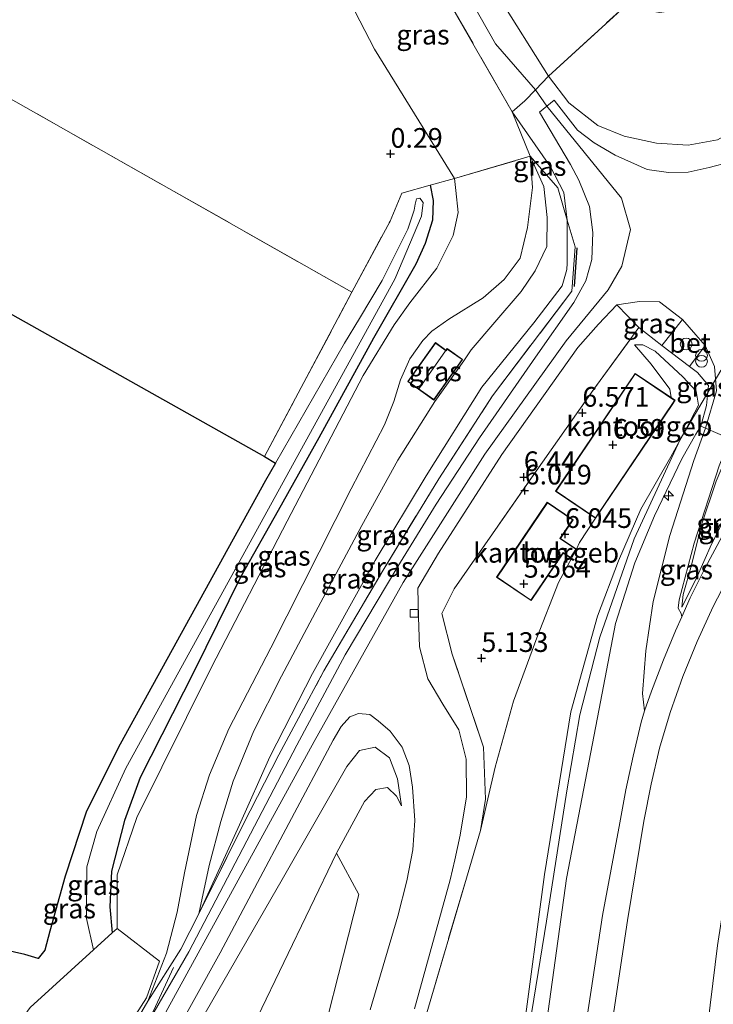
# Model space of a CAD drawing. Units: metres. Extents: x 51960 to 60004, y 381250 to 387503.
# Drawn here: x 53115 to 53203, y 385618 to 385743 of the extents above; entities that cross this region are included whole.
import ezdxf
from ezdxf.enums import TextEntityAlignment as Align

# ---------------------------------------------------------------- set-up
doc = ezdxf.new("R2010")
doc.units = ezdxf.units.M
doc.linetypes.add('IE-TERREINAFSCHEIDING', pattern=[10, 8, -2])
doc.layers.get('0').update_dxf_attribs({"lineweight": 25})
for name, color, linetype, lineweight in [('B-ME-AL-OVERIG-S-B1', 7, 'Continuous', 18), ('B-ME-BV-GELEIDECONSTRUCTIE-GELEIDERAIL-L-B1', 213, 'BV-GELEIDERAIL', 18), ('B-ME-GR-BOMENSTRUIKEN-GV-B6', 93, 'Continuous', 18), ('B-ME-GW-KRUINLIJN-L-B1', 93, 'Continuous', 18), ('B-ME-GW-TEENLIJN-L-B1', 93, 'Continuous', 18), ('B-ME-IE-GRASLAND-GV-B6', 93, 'Continuous', 18), ('B-ME-IE-GRONDWERKLIJN-GROND_INGERICHT-GV-B6', 253, 'Continuous', 18), ('B-ME-IE-GRONDWERKLIJN-GROND_NIETINGERICHT-GV-B6', 253, 'Continuous', 18), ('B-ME-IE-INRICHTINGSELEMENT-S-B1', 253, 'Continuous', 18), ('B-ME-IE-TERREINAFSCHEIDING-DOORGANG-L-B1', 8, 'IE-TERREINAFSCHEIDING-KUNSTMATIG-OPEN', 18), ('B-ME-IE-TERREINAFSCHEIDING-RASTERHEKWERK-L-B1', 8, 'IE-TERREINAFSCHEIDING', 18), ('B-ME-KG-KADASTRAAL-DAKRAND-L-B1', 13, 'Continuous', 18), ('B-ME-KG-KADASTRAAL-NOKLIJN-L-B1', 13, 'Continuous', 18), ('B-ME-OB-BEKLEDING-GV-B6', 253, 'Continuous', 18), ('B-ME-OG-BEBOUWING-GV-B6', 173, 'Continuous', 18), ('B-ME-OG-WATER-GV-B6', 153, 'Continuous', 18), ('B-ME-VH-VERH_SOORT-BETON-OVERIG-GV-B6', 8, 'IE-TERREINAFSCHEIDING-NATUURLIJK-HOUTWAL', 18), ('B-ME-VH-VERH_SOORT-BITUMEN-GV-B6', 8, 'IE-TERREINAFSCHEIDING-NATUURLIJK-HOUTWAL', 18), ('B-ME-VH-VERH_SOORT-HALF_VERHARDING-GV-B6', 8, 'IE-TERREINAFSCHEIDING-NATUURLIJK-HOUTWAL', 18), ('B-ME-VH-VERH_SOORT-KLINKERS-GV-B6', 8, 'IE-TERREINAFSCHEIDING-NATUURLIJK-HOUTWAL', 18), ('B-ME-VV-KOLK-S-B1', 8, 'Continuous', 18)]:
    doc.layers.add(name, color=color, linetype=linetype, lineweight=lineweight)
for name, color, linetype in [('B-ME-GW-HOOGTEPUNT-S-B1', 10, 'Continuous'), ('B-ME-GW-INSTEEKWATERGANG-L-B1', 10, 'Continuous'), ('B-ME-IE-RIET-GV-B6', 10, 'Continuous'), ('B-ME-IE-TERREINAFSCHEIDING-SCHRIKHEK-L-B1', 10, 'Continuous')]:
    doc.layers.add(name, color=color, linetype=linetype)
doc.styles.add('NLCS-ISO', font='NLCS-ISO.TTF')
doc.linetypes.add('BV-GELEIDERAIL', pattern='A,10,-3,[108,NLCS.SHX,S=1,R=0,X=0,Y=0],-3', length=16)
doc.linetypes.add('IE-TERREINAFSCHEIDING-KUNSTMATIG-OPEN', pattern='A,7,-1.5,[67,NLCS.SHX,S=0.75,R=0,X=0,Y=0],-1.5', length=10)
doc.linetypes.add('IE-TERREINAFSCHEIDING-NATUURLIJK-HOUTWAL', pattern='A,7,-1.5,[67,NLCS.SHX,S=0.75,R=45,X=0,Y=0],-1.5,7,-1.5,[70,NLCS.SHX,S=0.75,R=0,X=0,Y=0],-1.5', length=20)

# ---------------------------------------------------------------- blocks, each defined once
blk = doc.blocks.new('hecto')
for p, q in [((0, 0.625), (-0.625, 0)), ((0, -0.625), (0, 0.625)), ((-0.625, 0), (0.625, 0)), ((0.625, 0), (0, -0.625))]:
    blk.add_line(p, q)
blk = doc.blocks.new('hoogtepunt')
for p, q in [((-0.5, 0), (0.5, 0)), ((0, 0.5), (0, -0.5))]:
    blk.add_line(p, q)
blk = doc.blocks.new('dtb')
blk.add_circle((0, 0), 0.75)
blk = doc.blocks.new('prullenbak')
for centre in [(-0.375, 0), (0.375, 0)]:
    blk.add_circle(centre, 0.75)
blk = doc.blocks.new('kolk')
blk.add_lwpolyline([(-0.5, -0.5), (0.5, -0.5), (0.5, 0.5), (-0.5, 0.5)], close=True)

msp = doc.modelspace()

# ---------------------------------------------------------------- linework, layer by layer
at = {"layer": 'B-ME-BV-GELEIDECONSTRUCTIE-GELEIDERAIL-L-B1'}
msp.add_polyline3d([(53134.889, 385622.52, 5.68), (53132.343, 385617.04, 5.89), (53130.092, 385612.842, 5.93), (53128.361, 385609.901, 5.914), (53125.919, 385606.343, 5.918), (53121.807, 385601.099, 5.879)], dxfattribs=at)
at = {"layer": 'B-ME-GR-BOMENSTRUIKEN-GV-B6'}
msp.add_polyline3d([(53150.487, 385599.77, 2.7), (53148.109, 385604.63, 2.94), (53145.504, 385608.45, 3.2), (53143.584, 385610.02, 3.48), (53142.684, 385610.51, 3.29), (53145.541, 385616.24, 3.47), (53155.587, 385637.05, 4.26), (53158.425, 385631.78, 4.06), (53151.956, 385606.32, 2.98), (53150.487, 385599.77, 2.7)], dxfattribs=at)
at = {"layer": 'B-ME-GW-INSTEEKWATERGANG-L-B1'}
msp.add_polyline3d([(53167.502, 385721.89, 0.52), (53167.878, 385719.925, 0.529), (53167.774, 385717.447, 0.493), (53166.875, 385714.482, 0.433), (53165.688, 385711.833, 0.405), (53160.291, 385702.438, 0.342), (53153.344, 385689.793, 0.02), (53148.204, 385680.571, -0.023), (53143.416, 385672.108, 0.055), (53137.515, 385660.157, 0.155), (53130.653, 385646.655, 0.198), (53128.671, 385641.198, 0.198), (53127.026, 385634.753, 0.194), (53126.789, 385630.224, 0.194), (53127.096, 385626.911, 0.194)], dxfattribs=at)
at = {"layer": 'B-ME-GW-KRUINLIJN-L-B1'}
msp.add_line((53182.329, 385731.92, 6.39), (53180.867, 385733.99, 6.24), dxfattribs=at)
for points in [[(53125.8766, 385826.7744, 4.864), (53132.366, 385816.147, 4.864), (53150.013, 385787.238, 4.844), (53169.614, 385755.841, 4.848), (53176.145, 385745.914, 5.13), (53182.529, 385735.71, 6.03)], [(53180.867, 385733.996, 6.242), (53175.787, 385739.822, 5.556), (53170.826, 385748.591, 4.931), (53158.574, 385768.973, 4.927), (53145.587, 385790.438, 4.995), (53125.418, 385823.541, 5.051), (53124.1614, 385825.6016, 5.0461)], [(53291.125, 385768.98, 1.87), (53277.261, 385765.46, 2.56), (53268.246, 385762.85, 3.04), (53261.416, 385759.93, 3.51), (53251.233, 385754.43, 3.92), (53236.404, 385745.87, 4.69), (53220.58, 385736.77, 5.64), (53207.4, 385729.52, 6.15), (53203.988, 385727.62, 6.53), (53200.248, 385726.93, 6.61), (53196.254, 385727.19, 6.57), (53192.124, 385728.11, 6.48), (53188.787, 385729.44, 6.36), (53185.094, 385732.34, 6.27), (53182.529, 385735.71, 6.03)], [(53178.81, 385607.02, 8.016), (53182.252, 385628.411, 7.956), (53184.83, 385644.941, 7.932), (53186.504, 385654.59, 8.008), (53189.036, 385664.493, 8.143), (53193.407, 385676.966, 8.267), (53199.259, 385689.569, 8.279), (53204.419, 385698.317, 8.235), (53209.775, 385704.212, 8.215), (53216.682, 385710.373, 8.191), (53225.431, 385717.648, 8.171), (53236.507, 385724.817, 8.128), (53244.432, 385728.985, 8.088), (53254.709, 385732.872, 8.128), (53264.741, 385735.595, 8.124), (53281.534, 385738.703, 8.179), (53303.103, 385742.767, 8.079)], [(53108.188, 385570.999, 4.8), (53124.249, 385599.229, 5.349), (53152.745, 385651.227, 5.325), (53164.082, 385671.421, 5.5), (53174.427, 385687.691, 6.237), (53184.764, 385702.088, 6.906), (53190.103, 385708.595, 7.184), (53191.816, 385711.586, 7.204), (53192.926, 385716.251, 7.208), (53191.8, 385720.209, 7.093), (53182.329, 385731.92, 6.398), (53180.867, 385733.996, 6.242)], [(53138.088, 385629.32, 5.28), (53143.268, 385640.64, 5.09), (53147.107, 385649.27, 5.01), (53152.542, 385659.88, 5.04), (53160.525, 385674.23, 5.16), (53167.004, 385684.94, 5.64), (53174.046, 385696.2, 6.14), (53180.654, 385704.39, 6.56), (53184.269, 385709.1, 6.73), (53184.838, 385711.16, 6.81), (53184.881, 385711.97, 6.76), (53184.914, 385717.44, 6.7), (53184.45, 385720.94, 6.73), (53182.785, 385724.21, 6.71), (53177.917, 385731.18, 6.21)], [(53131.644, 385618.26, 5.08), (53133.988, 385624.334, 4.903), (53135.339, 385629.557, 4.887), (53136.276, 385634.535, 4.712), (53137.828, 385641.819, 3.908), (53139.474, 385646.999, 3.343), (53141.905, 385652.813, 3.18), (53147.256, 385663.103, 3.192), (53157.442, 385683.328, 3.088), (53161.702, 385691.418, 3.029), (53162.866, 385694.394, 2.909), (53163.713, 385697.171, 2.814), (53164.891, 385699.803, 2.722), (53166.559, 385702.15, 2.754), (53167.712, 385703.348, 2.889), (53169.882, 385704.866, 3.299), (53174.232, 385707.573, 4.119), (53176.889, 385709.877, 4.684), (53178.918, 385712.62, 5.063), (53179.872, 385716.503, 5.397), (53180.493, 385721.579, 5.847), (53180.19, 385725.54, 6.18)], [(53201.594, 385693.951, 7.919), (53201.26, 385695.707, 7.828), (53199.591, 385697.538, 7.681), (53196.089, 385700.784, 7.613), (53194.51, 385701.589, 7.207), (53193.46, 385701.584, 7.018)], [(53201.594, 385693.951, 7.919), (53199.684, 385690.291, 7.969), (53198.067, 385687.381, 7.99), (53194.249, 385680.708, 7.883), (53191.398, 385674.179, 7.903), (53188.743, 385667.154, 7.81), (53185.372, 385655.003, 7.638), (53181.999, 385634.319, 7.52), (53179.246, 385613.768, 7.687)], [(53201.876, 385691.251, 7.955), (53201.255, 385690.261, 7.976), (53199.453, 385687.099, 8.006), (53195.97, 385679.884, 7.931), (53193.505, 385673.903, 7.89), (53191.025, 385666.198, 7.721), (53188.746, 385654.266, 7.483), (53184.829, 385633.83, 7.533), (53181.929, 385613.007, 7.571)], [(53205.943, 385689.501, 7.845), (53205.588, 385688.468, 7.781), (53203.809, 385684.287, 7.526), (53201.956, 385678.745, 7.115), (53200.669, 385673.627, 6.651), (53199.627, 385669.875, 6.343), (53199.454, 385668.304, 6.176)], [(53213.524, 385685.238, 5.973), (53212.762, 385684.184, 5.974), (53210.16, 385680.523, 5.997), (53207.979, 385676.855, 5.963), (53205.696, 385672.675, 5.991), (53203.446, 385668.379, 5.992), (53201.422, 385663.943, 5.986), (53199.571, 385659.463, 5.972), (53197.975, 385654.903, 5.961), (53196.621, 385650.362, 5.948), (53195.563, 385645.818, 5.959), (53194.61, 385641.107, 5.955), (53192.571, 385628.482, 5.974), (53188.441, 385601.133, 5.98)], [(53115.622, 385577.39, 4.88), (53125.879, 385595.4, 5.23), (53138.289, 385615.63, 5.32), (53148.703, 385633.68, 5.21), (53156.899, 385648.06, 5.24), (53158.517, 385650.09, 5.21), (53160.514, 385650.5, 5.01), (53162.331, 385649.14, 4.82), (53163.33, 385646.49, 4.63), (53163.833, 385643.07, 4.45)], [(53062.833, 385534.83, 0.42), (53064.012, 385534.49, 0.61), (53065.353, 385534.63, 0.78), (53067.425, 385536.09, 0.92), (53085.592, 385558.71, 2.37), (53097.749, 385575.4, 3.5), (53098.139, 385575.9, 3.53), (53102.001, 385581.39, 3.8), (53106.77, 385587, 4.31), (53111.965, 385592.75, 4.67), (53118.38, 385599.13, 5.02), (53122.752, 385604.42, 5.03), (53127.924, 385611.85, 5.07), (53131.644, 385618.26, 5.08)]]:
    msp.add_polyline3d(points, dxfattribs=at)
at = {"layer": 'B-ME-GW-TEENLIJN-L-B1'}
for points in [[(53170.603, 385722.7, 0.6), (53160.427, 385739.146, 0.652), (53152.972, 385753.57, 0.52)], [(53180.19, 385725.54, 6.18), (53181.946, 385721.697, 6.058), (53182.354, 385717.769, 5.843), (53182.325, 385714.069, 5.481), (53180.844, 385710.983, 5.11), (53179.052, 385708.347, 4.887), (53175.724, 385704.484, 4.35), (53172.691, 385700.96, 4.199), (53171.778, 385699.56, 4.187), (53168.083, 385694.405, 3.849), (53163.382, 385686.95, 3.514), (53158.798, 385678.658, 3.506), (53153.261, 385668.266, 3.542), (53148.621, 385659.528, 3.482), (53145.073, 385652.583, 3.49), (53142.451, 385646.171, 3.689), (53140.911, 385641.076, 4.059), (53139.405, 385635.482, 4.605), (53138.088, 385629.32, 5.28)], [(53127.741, 385627.497, 0.198), (53127.734, 385634.291, 0.258), (53130.233, 385641.578, 0.31), (53139.721, 385660.684, 0.25), (53149.318, 385679.222, 0.135), (53158.977, 385697.703, 0.294), (53162.907, 385704.151, 0.294), (53164.916, 385706.915, 0.33), (53168.357, 385711.312, 0.401), (53170.412, 385715.496, 0.545), (53171.059, 385718.416, 0.68), (53170.757, 385721.205, 0.696), (53170.603, 385722.7, 0.6)], [(53199.454, 385668.304, 6.176), (53201.275, 385671.886, 6.117), (53203.214, 385676.281, 6.064), (53205.922, 385681.663, 6.142), (53209.088, 385686.395, 6.094), (53209.93, 385687.589, 6.08), (53210.608, 385688.55, 6.071), (53213.147, 385692.12, 6.158), (53218.298, 385698.075, 6.061), (53223.927, 385703.912, 6.098), (53230.661, 385709.183, 6.083), (53235.999, 385712.366, 6.028), (53239.961, 385714.666, 6.106)], [(53193.46, 385701.584, 7.018), (53195.545, 385699.155, 7.005), (53197.931, 385695.969, 6.899), (53198.086, 385694.888, 6.936)], [(53202.466, 385690.997, 7.939), (53200.993, 385686.915, 7.802), (53197.915, 385677.384, 7.093), (53195.835, 385669.016, 6.416), (53194.903, 385662.74, 6.138), (53194.472, 385657.322, 6.1), (53194.709, 385655.126, 6.109)], [(53188.492, 385679.572, 6.75), (53186.459, 385676.497, 6.129), (53186.0727, 385675.643, 6.15), (53183.771, 385671.421, 5.804), (53181.057, 385664.396, 5.459), (53178.066, 385656.365, 5.058), (53175.735, 385647.971, 4.576), (53173.894, 385639.932, 4.272)], [(53222.435, 385678.801, 3.127), (53222.132, 385678.254, 3.121), (53219.788, 385675.161, 3.115), (53216.945, 385670.369, 3.117), (53214.894, 385666.449, 3.091), (53212.922, 385662.485, 3.114), (53211.329, 385658.897, 3.129), (53209.768, 385655.001, 3.105), (53208.607, 385651.35, 3.059), (53207.456, 385647.713, 3.035), (53203.987, 385625.324, 2.869), (53200.923, 385600.517, 2.658)], [(53185.189, 385601.546, 6.092), (53189.373, 385629.127, 6.113), (53191.575, 385640.911, 6.098), (53192.332, 385645.087, 6.099), (53193.293, 385649.351, 6.114), (53194.28, 385653.678, 6.096), (53194.709, 385655.126, 6.109)], [(53151.401, 385585.11, 2.11), (53152.163, 385590.64, 2.22), (53151.635, 385595.35, 2.45), (53150.487, 385599.77, 2.7), (53148.109, 385604.63, 2.94), (53145.504, 385608.45, 3.2), (53143.584, 385610.02, 3.48), (53142.684, 385610.51, 3.29), (53145.541, 385616.24, 3.47), (53155.587, 385637.05, 4.26), (53155.629, 385637.14, 4.26), (53159.131, 385643.59, 4.27), (53160.587, 385645.14, 4.27), (53162.065, 385645.37, 4.34), (53163.228, 385644.29, 4.41), (53163.833, 385643.07, 4.45)]]:
    msp.add_polyline3d(points, dxfattribs=at)
at = {"layer": 'B-ME-IE-GRASLAND-GV-B6'}
for points in [[(53192.707, 385745.03, 1.54), (53182.529, 385735.71, 6.03), (53176.145, 385745.914, 5.13), (53169.614, 385755.841, 4.848), (53150.013, 385787.238, 4.844), (53132.366, 385816.147, 4.864), (53125.8766, 385826.7744, 4.864), (53135.0469, 385833.0444, 0.6253), (53140.585, 385823.77, 0.73), (53158.432, 385794.22, 0.78), (53166.388, 385781.12, 0.72), (53168.197, 385778.28, 0.73), (53177.717, 385764.72, 0.94), (53186.611, 385752.81, 1.11), (53192.707, 385745.03, 1.54)], [(53179.497, 385732.58, 6.41), (53177.917, 385731.18, 6.21), (53167.808, 385748.81, 4.83), (53161.549, 385759.26, 4.81), (53150.126, 385778.33, 4.79), (53122.0016, 385824.125, 4.9202), (53125.8766, 385826.7744, 4.864), (53132.366, 385816.147, 4.864), (53150.013, 385787.238, 4.844), (53169.614, 385755.841, 4.848), (53176.145, 385745.914, 5.13), (53182.529, 385735.71, 6.03), (53180.867, 385733.99, 6.24), (53179.497, 385732.58, 6.41)], [(53251.233, 385754.43, 3.92), (53236.404, 385745.87, 4.69), (53220.58, 385736.77, 5.64), (53207.4, 385729.52, 6.15), (53203.988, 385727.62, 6.53), (53200.248, 385726.93, 6.61), (53196.254, 385727.19, 6.57), (53192.124, 385728.11, 6.48), (53188.787, 385729.44, 6.36), (53185.094, 385732.34, 6.27), (53182.529, 385735.71, 6.03), (53192.707, 385745.03, 1.54), (53194.124, 385744.26, 1.54), (53196.617, 385743.79, 1.52), (53198.42, 385744.03, 1.53), (53202.991, 385746.08, 1.5), (53212.978, 385749.9, 1.5), (53225.196, 385754.74, 1.59), (53238.834, 385760.57, 1.39), (53249.393, 385764.39, 1.4)], [(53177.917, 385731.18, 6.21), (53180.19, 385725.54, 6.18), (53170.603, 385722.7, 0.6), (53160.427, 385739.146, 0.652), (53152.972, 385753.57, 0.52), (53160.742, 385758.72, 4.41), (53161.549, 385759.26, 4.81), (53167.808, 385748.81, 4.83), (53177.917, 385731.18, 6.21)], [(53205.533, 385724.81, 6.65), (53202.93, 385724.13, 6.73), (53200.247, 385723.53, 6.82), (53197.782, 385723.5, 6.88), (53195.074, 385723.87, 6.86), (53191.003, 385725.67, 6.77), (53188.306, 385727.24, 6.67), (53186.192, 385728.85, 6.49), (53183.244, 385732.66, 6.4), (53182.329, 385731.92, 6.39), (53180.867, 385733.99, 6.24), (53182.529, 385735.71, 6.03), (53185.094, 385732.34, 6.27), (53188.787, 385729.44, 6.36), (53192.124, 385728.11, 6.48), (53196.254, 385727.19, 6.57), (53200.248, 385726.93, 6.61), (53203.988, 385727.62, 6.53)], [(53127.924, 385611.85, 5.07), (53131.644, 385618.26, 5.08), (53135.84, 385624.85, 5.2), (53138.088, 385629.32, 5.28), (53143.738, 385640.67, 5.19), (53148.263, 385649.53, 5.23), (53154.004, 385660.2, 5.23), (53161.542, 385672.98, 5.42), (53168.59, 385684.6, 5.98), (53175.418, 385695.12, 6.51), (53185.501, 385708.4, 7.1), (53185.912, 385714.04, 6.85), (53184.914, 385717.44, 6.7), (53184.45, 385720.94, 6.73), (53182.785, 385724.21, 6.71), (53177.917, 385731.18, 6.21), (53179.497, 385732.58, 6.41), (53180.867, 385733.99, 6.24), (53182.329, 385731.92, 6.39)], [(53182.329, 385731.92, 6.39), (53181.369, 385731.13, 6.39), (53185.314, 385724.49, 6.73), (53186.388, 385722.49, 6.8), (53187.731, 385719.15, 6.93), (53188.171, 385715.87, 7.03), (53188.034, 385712.43, 7.03), (53187.264, 385709.74, 7.03), (53185.735, 385706.98, 6.97), (53180.888, 385700.04, 6.65), (53173.753, 385689.78, 6.24), (53168.255, 385681.36, 5.73), (53163.372, 385673.45, 5.41), (53156.697, 385662.22, 5.29), (53150.536, 385650.74, 5.25), (53136.854, 385624.52, 5.27), (53123.617, 385601.65, 5.26)], [(53184.914, 385717.44, 6.7), (53183.707, 385721.55, 6.51), (53180.19, 385725.54, 6.18), (53177.917, 385731.18, 6.21), (53182.785, 385724.21, 6.71), (53184.45, 385720.94, 6.73), (53184.914, 385717.44, 6.7)], [(53124.411, 385607.613, 4.505), (53131.473, 385618.672, 4.549), (53133.116, 385623.321, 4.386), (53127.741, 385627.497, 0.198), (53127.734, 385634.291, 0.258), (53130.233, 385641.578, 0.31), (53139.721, 385660.684, 0.25), (53149.318, 385679.222, 0.135), (53158.977, 385697.703, 0.294), (53162.907, 385704.151, 0.294), (53164.916, 385706.915, 0.33), (53168.357, 385711.312, 0.401), (53170.412, 385715.496, 0.545), (53171.059, 385718.416, 0.68), (53170.757, 385721.205, 0.696), (53170.603, 385722.7, 0.6), (53180.19, 385725.54, 6.18), (53180.493, 385721.579, 5.847), (53179.872, 385716.503, 5.397), (53178.918, 385712.62, 5.063), (53176.889, 385709.877, 4.684), (53174.232, 385707.573, 4.119), (53169.882, 385704.866, 3.299), (53167.712, 385703.348, 2.889), (53166.559, 385702.15, 2.754), (53164.891, 385699.803, 2.722), (53163.713, 385697.171, 2.814), (53162.866, 385694.394, 2.909), (53161.702, 385691.418, 3.029), (53157.442, 385683.328, 3.088), (53147.256, 385663.103, 3.192), (53141.905, 385652.813, 3.18), (53139.474, 385646.999, 3.343), (53137.828, 385641.819, 3.908), (53136.276, 385634.535, 4.712), (53135.339, 385629.557, 4.887), (53133.988, 385624.334, 4.903), (53131.644, 385618.26, 5.08)], [(53138.088, 385629.32, 5.28), (53135.84, 385624.85, 5.2), (53131.644, 385618.26, 5.08), (53133.988, 385624.334, 4.903), (53135.339, 385629.557, 4.887), (53136.276, 385634.535, 4.712), (53137.828, 385641.819, 3.908), (53139.474, 385646.999, 3.343), (53141.905, 385652.813, 3.18), (53147.256, 385663.103, 3.192), (53157.442, 385683.328, 3.088), (53161.702, 385691.418, 3.029), (53162.866, 385694.394, 2.909), (53163.713, 385697.171, 2.814), (53164.891, 385699.803, 2.722), (53166.559, 385702.15, 2.754), (53167.712, 385703.348, 2.889), (53169.882, 385704.866, 3.299), (53174.232, 385707.573, 4.119), (53176.889, 385709.877, 4.684), (53178.918, 385712.62, 5.063), (53179.872, 385716.503, 5.397), (53180.493, 385721.579, 5.847), (53180.19, 385725.54, 6.18), (53181.946, 385721.697, 6.058), (53182.354, 385717.769, 5.843), (53182.325, 385714.069, 5.481), (53180.844, 385710.983, 5.11), (53179.052, 385708.347, 4.887), (53175.724, 385704.484, 4.35), (53172.691, 385700.96, 4.199), (53171.778, 385699.56, 4.187), (53168.083, 385694.405, 3.849), (53163.382, 385686.95, 3.514), (53158.798, 385678.658, 3.506), (53153.261, 385668.266, 3.542), (53148.621, 385659.528, 3.482), (53145.073, 385652.583, 3.49), (53142.451, 385646.171, 3.689), (53140.911, 385641.076, 4.059), (53139.405, 385635.482, 4.605), (53138.088, 385629.32, 5.28)], [(53184.914, 385717.44, 6.7), (53184.881, 385711.97, 6.76), (53184.838, 385711.16, 6.81), (53184.269, 385709.1, 6.73), (53180.654, 385704.39, 6.56), (53174.046, 385696.2, 6.14), (53167.004, 385684.94, 5.64), (53160.525, 385674.23, 5.16), (53152.542, 385659.88, 5.04), (53147.107, 385649.27, 5.01), (53143.268, 385640.64, 5.09), (53138.088, 385629.32, 5.28), (53139.405, 385635.482, 4.605), (53140.911, 385641.076, 4.059), (53142.451, 385646.171, 3.689), (53145.073, 385652.583, 3.49), (53148.621, 385659.528, 3.482), (53153.261, 385668.266, 3.542), (53158.798, 385678.658, 3.506), (53163.382, 385686.95, 3.514), (53168.083, 385694.405, 3.849), (53171.778, 385699.56, 4.187), (53172.691, 385700.96, 4.199), (53175.724, 385704.484, 4.35), (53179.052, 385708.347, 4.887), (53180.844, 385710.983, 5.11), (53182.325, 385714.069, 5.481), (53182.354, 385717.769, 5.843), (53181.946, 385721.697, 6.058), (53180.19, 385725.54, 6.18), (53183.707, 385721.55, 6.51), (53184.914, 385717.44, 6.7)], [(53127.096, 385626.911, 0.194), (53124.72, 385624.753, -0.891), (53123.837, 385628.751, -0.891), (53123.88, 385635.327, -0.891), (53125.162, 385639.812, -0.891), (53128.853, 385647.847, -0.891), (53163.013, 385709.939, -0.891), (53166.405, 385717.923, -0.891), (53166.599, 385719.665, -0.891), (53166.191, 385720.24, -0.891), (53165.773, 385720.13, -0.891), (53165.601, 385719.474, -0.891), (53165.479, 385718.687, -0.895), (53164.666, 385716.276, -0.895), (53161.4, 385709.778, -0.895), (53158.521, 385704.927, -0.895), (53156.591, 385701.804, -0.895), (53147.865, 385686.586, -0.895), (53146.44, 385687.42, -0.51), (53157.546, 385708.27, 0.07), (53162.394, 385717.3, 0.08), (53163.878, 385720.86, 0.08), (53167.502, 385721.89, 0.52), (53167.878, 385719.925, 0.529), (53167.774, 385717.447, 0.493), (53166.875, 385714.482, 0.433), (53165.688, 385711.833, 0.405), (53160.291, 385702.438, 0.342), (53153.344, 385689.793, 0.02), (53148.204, 385680.571, -0.023), (53143.416, 385672.108, 0.055), (53137.515, 385660.157, 0.155), (53130.653, 385646.655, 0.198), (53128.671, 385641.198, 0.198), (53127.026, 385634.753, 0.194), (53126.789, 385630.224, 0.194), (53127.096, 385626.911, 0.194)], [(53127.741, 385627.497, 0.198), (53127.096, 385626.911, 0.194), (53126.789, 385630.224, 0.194), (53127.026, 385634.753, 0.194), (53128.671, 385641.198, 0.198), (53130.653, 385646.655, 0.198), (53137.515, 385660.157, 0.155), (53143.416, 385672.108, 0.055), (53148.204, 385680.571, -0.023), (53153.344, 385689.793, 0.02), (53160.291, 385702.438, 0.342), (53165.688, 385711.833, 0.405), (53166.875, 385714.482, 0.433), (53167.774, 385717.447, 0.493), (53167.878, 385719.925, 0.529), (53167.502, 385721.89, 0.52), (53170.603, 385722.7, 0.6), (53170.757, 385721.205, 0.696), (53171.059, 385718.416, 0.68), (53170.412, 385715.496, 0.545), (53168.357, 385711.312, 0.401), (53164.916, 385706.915, 0.33), (53162.907, 385704.151, 0.294), (53158.977, 385697.703, 0.294), (53149.318, 385679.222, 0.135), (53139.721, 385660.684, 0.25), (53130.233, 385641.578, 0.31), (53127.734, 385634.291, 0.258), (53127.741, 385627.497, 0.198)], [(53138.088, 385629.32, 5.28), (53143.268, 385640.64, 5.09), (53147.107, 385649.27, 5.01), (53152.542, 385659.88, 5.04), (53160.525, 385674.23, 5.16), (53167.004, 385684.94, 5.64), (53174.046, 385696.2, 6.14), (53180.654, 385704.39, 6.56), (53184.269, 385709.1, 6.73), (53184.838, 385711.16, 6.81), (53184.881, 385711.97, 6.76), (53184.914, 385717.44, 6.7), (53185.912, 385714.04, 6.85), (53185.501, 385708.4, 7.1), (53175.418, 385695.12, 6.51), (53168.59, 385684.6, 5.98), (53161.542, 385672.98, 5.42), (53154.004, 385660.2, 5.23), (53148.263, 385649.53, 5.23), (53143.738, 385640.67, 5.19), (53138.088, 385629.32, 5.28)], [(53199.558, 385704.796, 7.606), (53196.915, 385701.508, 7.445), (53194.003, 385703.782, 7.171), (53191.181, 385706.688, 7.033), (53194.064, 385707.103, 7.187), (53196.613, 385707.037, 7.252), (53199.558, 385704.796, 7.606)], [(53165.507, 385617.288, 3.373), (53170.038, 385633.652, 3.998), (53170.627, 385636.186, 4.117), (53171.323, 385639.351, 4.253), (53172.088, 385644.209, 4.483), (53172.06, 385648.997, 4.714), (53171.122, 385652.704, 4.882), (53169.081, 385655.951, 5.027), (53167.184, 385659.197, 5.101), (53166.143, 385663.238, 5.118), (53166.005, 385667.019, 5.127), (53165.924, 385670.683, 5.246), (53168.534, 385675.122, 5.44), (53176.607, 385687.68, 6.125), (53186.255, 385701.258, 6.746), (53188.892, 385704.213, 6.866), (53191.181, 385706.688, 7.033), (53194.003, 385703.782, 7.171)], [(53194.003, 385703.782, 7.171), (53188.299, 385695.97, 6.44), (53180.96, 385685.554, 6.44), (53170.532, 385670.613, 5.246), (53168.991, 385667.466, 5.127), (53170.288, 385662.316, 5.118), (53174.284, 385650.496, 4.714), (53174.506, 385643.89, 4.418), (53173.894, 385639.932, 4.272), (53172.091, 385633.867, 4.03), (53167.054, 385616.762, 3.362)], [(53171.619, 385699.723, 3), (53169.653, 385701.125, 3), (53169.501, 385700.912, 3), (53168.156, 385701.871, 3), (53164.639, 385696.939, 3), (53167.951, 385694.578, 3), (53171.619, 385699.723, 3)], [(53167.054, 385616.762, 3.362), (53172.091, 385633.867, 4.03), (53173.894, 385639.932, 4.272), (53175.735, 385647.971, 4.576), (53178.066, 385656.365, 5.058), (53181.057, 385664.396, 5.459), (53183.771, 385671.421, 5.804), (53186.0727, 385675.643, 6.15), (53186.459, 385676.497, 6.129), (53188.492, 385679.572, 6.75), (53198.215, 385693.992, 6.966), (53198.59, 385694.548, 6.75), (53198.086, 385694.888, 6.936), (53197.931, 385695.969, 6.899), (53195.545, 385699.155, 7.005), (53193.46, 385701.584, 7.018), (53194.51, 385701.589, 7.207), (53196.089, 385700.784, 7.613), (53199.591, 385697.538, 7.681), (53201.26, 385695.707, 7.828), (53201.594, 385693.951, 7.919)], [(53202.466, 385690.997, 7.939), (53201.876, 385691.251, 7.955), (53202.595, 385693.872, 8.065), (53202.825, 385696.439, 8.028), (53201.433, 385698.073, 7.86), (53200.421, 385698.842, 7.767), (53202.434, 385701.497, 7.921), (53203.59, 385698.828, 8.102), (53203.842, 385695.751, 8.151), (53202.466, 385690.997, 7.939)], [(53201.594, 385693.951, 7.919), (53199.684, 385690.291, 7.969), (53198.067, 385687.381, 7.99), (53194.249, 385680.708, 7.883), (53191.398, 385674.179, 7.903), (53188.743, 385667.154, 7.81), (53185.372, 385655.003, 7.638), (53181.999, 385634.319, 7.52), (53179.246, 385613.768, 7.687)], [(53181.929, 385613.007, 7.571), (53184.829, 385633.83, 7.533), (53188.746, 385654.266, 7.483), (53191.025, 385666.198, 7.721), (53193.505, 385673.903, 7.89), (53195.97, 385679.884, 7.931), (53199.453, 385687.099, 8.006), (53201.255, 385690.261, 7.976), (53201.876, 385691.251, 7.955), (53202.466, 385690.997, 7.939)], [(53202.466, 385690.997, 7.939), (53200.993, 385686.915, 7.802), (53197.915, 385677.384, 7.093), (53195.835, 385669.016, 6.416), (53194.903, 385662.74, 6.138), (53194.472, 385657.322, 6.1), (53194.709, 385655.126, 6.109), (53194.28, 385653.678, 6.096), (53193.293, 385649.351, 6.114), (53192.332, 385645.087, 6.099), (53191.575, 385640.911, 6.098), (53189.373, 385629.127, 6.113), (53185.189, 385601.546, 6.092)], [(53205.603, 385689.647, 7.961), (53204.206, 385686.235, 7.807), (53201.007, 385676.407, 7.011), (53199.128, 385669.207, 6.406), (53199.006, 385668.146, 6.311), (53199.354, 385667.493, 6.191), (53199.466, 385667.059, 6.128), (53198.673, 385665.296, 6.11), (53197.126, 385661.576, 6.097), (53195.609, 385657.598, 6.091), (53194.709, 385655.126, 6.109), (53194.472, 385657.322, 6.1), (53194.903, 385662.74, 6.138), (53195.835, 385669.016, 6.416), (53197.915, 385677.384, 7.093), (53200.993, 385686.915, 7.802), (53202.466, 385690.997, 7.939), (53205.603, 385689.647, 7.961)], [(53209.93, 385687.589, 6.08), (53209.088, 385686.395, 6.094), (53205.922, 385681.663, 6.142), (53203.214, 385676.281, 6.064), (53201.275, 385671.886, 6.117), (53199.454, 385668.304, 6.176), (53199.627, 385669.875, 6.343), (53200.669, 385673.627, 6.651), (53201.956, 385678.745, 7.115), (53203.809, 385684.287, 7.526), (53205.588, 385688.468, 7.781), (53205.943, 385689.501, 7.845), (53209.198, 385687.945, 6.417), (53209.93, 385687.589, 6.08)], [(53204.588, 385677.292, 6.083), (53202.44, 385673.29, 6.119), (53200.531, 385669.455, 6.118), (53199.466, 385667.059, 6.128), (53199.354, 385667.493, 6.191), (53199.006, 385668.146, 6.311), (53199.128, 385669.207, 6.406), (53201.007, 385676.407, 7.011), (53204.206, 385686.235, 7.807)], [(53203.809, 385684.287, 7.526), (53201.956, 385678.745, 7.115), (53200.669, 385673.627, 6.651), (53199.627, 385669.875, 6.343), (53199.454, 385668.304, 6.176), (53201.275, 385671.886, 6.117), (53203.214, 385676.281, 6.064), (53205.922, 385681.663, 6.142)], [(53134.582, 385613.172, 5.325), (53140.824, 385624.381, 5.274), (53149.54, 385640.81, 5.33), (53155.158, 385651.39, 5.31), (53156.192, 385653.11, 5.33), (53157.278, 385654.35, 5.32), (53158.391, 385654.79, 5.28), (53159.813, 385654.65, 5.25), (53160.901, 385653.83, 5.2), (53162.422, 385652.55, 5.08), (53163.923, 385650.52, 4.94)], [(53151.956, 385606.32, 2.98), (53158.425, 385631.78, 4.06), (53155.587, 385637.05, 4.26), (53155.629, 385637.14, 4.26), (53159.131, 385643.59, 4.27), (53160.587, 385645.14, 4.27), (53162.065, 385645.37, 4.34), (53163.228, 385644.29, 4.41), (53163.833, 385643.07, 4.45), (53163.33, 385646.49, 4.63), (53162.331, 385649.14, 4.82), (53160.514, 385650.5, 5.01), (53158.517, 385650.09, 5.21), (53156.899, 385648.06, 5.24), (53148.703, 385633.68, 5.21), (53138.289, 385615.63, 5.32)], [(53138.289, 385615.63, 5.32), (53148.703, 385633.68, 5.21), (53156.899, 385648.06, 5.24), (53158.517, 385650.09, 5.21), (53160.514, 385650.5, 5.01), (53162.331, 385649.14, 4.82), (53163.33, 385646.49, 4.63), (53163.833, 385643.07, 4.45)], [(53163.923, 385650.52, 4.94), (53164.809, 385648.19, 4.79), (53165.229, 385645.41, 4.62), (53165.527, 385641.21, 4.3), (53165.304, 385637.47, 4.15), (53164.514, 385633.54, 3.93), (53163.384, 385629.06, 3.8), (53159.851, 385617.16, 3.38)], [(53163.833, 385643.07, 4.45), (53163.228, 385644.29, 4.41), (53162.065, 385645.37, 4.34), (53160.587, 385645.14, 4.27), (53159.131, 385643.59, 4.27), (53155.629, 385637.14, 4.26), (53155.587, 385637.05, 4.26), (53145.541, 385616.24, 3.47)], [(53131.644, 385618.26, 5.08), (53127.924, 385611.85, 5.07)]]:
    msp.add_polyline3d(points, dxfattribs=at)
at = {"layer": 'B-ME-IE-GRONDWERKLIJN-GROND_INGERICHT-GV-B6'}
for points in [[(53144.378, 385753.77, 0.81), (53150.172, 385752.1, 0.53), (53152.972, 385753.57, 0.52), (53160.427, 385739.146, 0.652), (53170.603, 385722.7, 0.6), (53167.502, 385721.89, 0.52), (53163.878, 385720.86, 0.08), (53162.394, 385717.3, 0.08), (53157.546, 385708.27, 0.07), (53100.179, 385740.77, 0.01), (53067.0269, 385759.4927, -0.1045), (53075.1217, 385774.9619, 0.4518), (53086.9376, 385788.8993, 0.9862), (53119.501, 385769.03, 0.98), (53144.378, 385753.77, 0.81)], [(53157.546, 385708.27, 0.07), (53146.44, 385687.42, -0.51), (53111.693, 385706.923, -0.764), (53077.428, 385726.739, -0.652), (53055.1034, 385742.124, -0.6929), (53065.9075, 385757.3536, -0.1686), (53067.0269, 385759.4927, -0.1045), (53100.179, 385740.77, 0.01), (53157.546, 385708.27, 0.07)], [(53124.72, 385624.753, -0.891), (53127.096, 385626.911, 0.194), (53127.741, 385627.497, 0.198), (53133.116, 385623.321, 4.386), (53131.473, 385618.672, 4.549), (53124.411, 385607.613, 4.505), (53120.473, 385604.373, 4.322), (53113.845, 385608.196, 0.226), (53112.14, 385609.18, 0.172), (53111.32, 385609.653, -0.895), (53111.089, 385609.786, -0.887), (53116.69, 385617.459, -0.887), (53124.72, 385624.753, -0.891)]]:
    msp.add_polyline3d(points, dxfattribs=at)
at = {"layer": 'B-ME-IE-GRONDWERKLIJN-GROND_NIETINGERICHT-GV-B6'}
msp.add_polyline3d([(53200.923, 385600.517, 2.658), (53203.987, 385625.324, 2.869), (53207.456, 385647.713, 3.035), (53208.607, 385651.35, 3.059), (53209.768, 385655.001, 3.105), (53211.329, 385658.897, 3.129), (53212.922, 385662.485, 3.114), (53214.894, 385666.449, 3.091), (53216.945, 385670.369, 3.117), (53219.788, 385675.161, 3.115), (53222.132, 385678.254, 3.121), (53222.435, 385678.801, 3.127), (53223.018, 385679.854, 3.14), (53225.115, 385683.035, 3.255), (53227.622, 385686.352, 3.308), (53230.319, 385689.525, 3.313), (53233.49, 385692.821, 3.369), (53236.891, 385695.963, 3.38), (53240.611, 385698.896, 3.373), (53244.546, 385701.683, 3.363), (53248.976, 385704.637, 3.338)], dxfattribs=at)
at = {"layer": 'B-ME-IE-RIET-GV-B6'}
for points in [[(53111.693, 385706.923, -0.764), (53146.44, 385687.42, -0.51), (53147.865, 385686.586, -0.895), (53146.59, 385684.363, -0.895), (53128.125, 385650.898, -0.883), (53123.852, 385642.361, -0.883), (53121.149, 385634.126, -0.883), (53119.166, 385627.125, -0.883), (53118.528, 385624.737, -0.883)], [(53118.528, 385624.737, -0.883), (53117.719, 385623.667, -0.883), (53116.002, 385624.188, -0.899), (53113.372, 385624.778, -0.899)]]:
    msp.add_polyline3d(points, dxfattribs=at)
at = {"layer": 'B-ME-IE-TERREINAFSCHEIDING-DOORGANG-L-B1'}
msp.add_line((53202.466, 385690.997, 7.939), (53201.876, 385691.251, 7.955), dxfattribs=at)
for points in [[(53179.497, 385732.58, 6.41), (53180.867, 385733.99, 6.24), (53182.529, 385735.71, 6.03)], [(53205.943, 385689.501, 7.845), (53205.603, 385689.647, 7.961), (53202.466, 385690.997, 7.939)]]:
    msp.add_polyline3d(points, dxfattribs=at)
at = {"layer": 'B-ME-IE-TERREINAFSCHEIDING-RASTERHEKWERK-L-B1'}
for p, q in [((53182.529, 385735.71, 6.03), (53192.707, 385745.03, 1.54)), ((53177.917, 385731.18, 6.21), (53179.497, 385732.58, 6.41)), ((53146.44, 385687.42, -0.51), (53157.546, 385708.27, 0.07))]:
    msp.add_line(p, q, dxfattribs=at)
for points in [[(53177.917, 385731.18, 6.21), (53167.808, 385748.81, 4.83), (53161.549, 385759.26, 4.81), (53160.742, 385758.72, 4.41), (53152.972, 385753.57, 0.52), (53150.172, 385752.1, 0.53), (53144.378, 385753.77, 0.81), (53119.501, 385769.03, 0.98), (53086.9376, 385788.8993, 0.9862)], [(53067.0269, 385759.4927, -0.1045), (53100.179, 385740.77, 0.01), (53157.546, 385708.27, 0.07)], [(53167.502, 385721.89, 0.52), (53170.603, 385722.7, 0.6), (53180.19, 385725.54, 6.18), (53177.917, 385731.18, 6.21)], [(53180.19, 385725.54, 6.18), (53183.707, 385721.55, 6.51), (53184.914, 385717.44, 6.7)], [(53157.546, 385708.27, 0.07), (53162.394, 385717.3, 0.08), (53163.878, 385720.86, 0.08), (53167.502, 385721.89, 0.52)], [(53131.644, 385618.26, 5.08), (53135.84, 385624.85, 5.2), (53138.088, 385629.32, 5.28), (53143.738, 385640.67, 5.19), (53148.263, 385649.53, 5.23), (53154.004, 385660.2, 5.23), (53161.542, 385672.98, 5.42), (53168.59, 385684.6, 5.98), (53175.418, 385695.12, 6.51), (53185.501, 385708.4, 7.1), (53185.912, 385714.04, 6.85), (53184.914, 385717.44, 6.7)], [(53201.876, 385691.251, 7.955), (53202.595, 385693.872, 8.065), (53202.825, 385696.439, 8.028), (53201.433, 385698.073, 7.86), (53200.421, 385698.842, 7.767), (53196.915, 385701.508, 7.445), (53194.003, 385703.782, 7.171), (53191.181, 385706.688, 7.033)], [(53173.894, 385639.932, 4.272), (53174.506, 385643.89, 4.418), (53174.284, 385650.496, 4.714), (53170.288, 385662.316, 5.118), (53168.991, 385667.466, 5.127), (53170.532, 385670.613, 5.246), (53180.96, 385685.554, 6.44), (53188.299, 385695.97, 6.44), (53194.003, 385703.782, 7.171)], [(53173.894, 385639.932, 4.272), (53172.091, 385633.867, 4.03), (53167.054, 385616.762, 3.362)]]:
    msp.add_polyline3d(points, dxfattribs=at)
at = {"layer": 'B-ME-IE-TERREINAFSCHEIDING-SCHRIKHEK-L-B1'}
msp.add_line((53185.814, 385709.022, 7.073), (53186.18, 385713.909, 6.878), dxfattribs=at)
at = {"layer": 'B-ME-KG-KADASTRAAL-DAKRAND-L-B1'}
for points in [[(53169.513, 385700.843, 5.242), (53169.664, 385701.055, 5.262), (53171.55, 385699.712, 5.17), (53167.939, 385694.648, 4.895), (53164.708, 385696.951, 4.645), (53168.168, 385701.802, 4.764), (53169.513, 385700.843, 5.242)], [(53188.478, 385679.641, 9.947), (53183.481, 385683.011, 9.951), (53193.524, 385697.905, 9.99), (53198.521, 385694.535, 9.994), (53188.478, 385679.641, 9.947)], [(53185.3, 385674.606, 9.067), (53184.387, 385675.224, 9.266), (53180.296, 385669.188, 9.162), (53175.987, 385672.108, 9.166), (53182.386, 385681.55, 9.202), (53185.587, 385679.381, 9.282), (53183.976, 385677.005, 9.262), (53185.997, 385675.635, 9.111), (53185.3, 385674.606, 9.067)]]:
    msp.add_polyline3d(points, dxfattribs=at)
at = {"layer": 'B-ME-KG-KADASTRAAL-NOKLIJN-L-B1'}
msp.add_line((53169.437, 385700.817, 5.321), (53166.097, 385696.047, 5.222), dxfattribs=at)
at = {"layer": 'B-ME-OB-BEKLEDING-GV-B6'}
for points in [[(53188.441, 385601.133, 5.98), (53192.571, 385628.482, 5.974), (53194.61, 385641.107, 5.955), (53195.563, 385645.818, 5.959), (53196.621, 385650.362, 5.948), (53197.975, 385654.903, 5.961), (53199.571, 385659.463, 5.972), (53201.422, 385663.943, 5.986), (53203.446, 385668.379, 5.992), (53205.696, 385672.675, 5.991), (53207.979, 385676.855, 5.963), (53210.16, 385680.523, 5.997), (53212.762, 385684.184, 5.974), (53213.524, 385685.238, 5.973), (53213.736, 385685.087, 5.836), (53218.666, 385681.428, 4.407), (53222.435, 385678.801, 3.127)], [(53222.435, 385678.801, 3.127), (53222.132, 385678.254, 3.121), (53219.788, 385675.161, 3.115), (53216.945, 385670.369, 3.117), (53214.894, 385666.449, 3.091), (53212.922, 385662.485, 3.114), (53211.329, 385658.897, 3.129), (53209.768, 385655.001, 3.105), (53208.607, 385651.35, 3.059), (53207.456, 385647.713, 3.035), (53203.987, 385625.324, 2.869), (53200.923, 385600.517, 2.658)]]:
    msp.add_polyline3d(points, dxfattribs=at)
at = {"layer": 'B-ME-OG-BEBOUWING-GV-B6'}
for points in [[(53198.086, 385694.888, 6.936), (53198.59, 385694.548, 6.75), (53198.215, 385693.992, 6.966), (53188.492, 385679.572, 6.75), (53183.412, 385682.998, 6.75), (53193.51, 385697.974, 6.75), (53198.086, 385694.888, 6.936)], [(53175.918, 385672.095, 6.15), (53182.373, 385681.619, 6.15), (53185.656, 385679.394, 6.15), (53184.045, 385677.018, 6.15), (53186.066, 385675.648, 6.15), (53185.313, 385674.536, 6.15), (53184.4, 385675.155, 6.15), (53180.309, 385669.119, 6.15), (53175.918, 385672.095, 6.15)]]:
    msp.add_polyline3d(points, dxfattribs=at)
at = {"layer": 'B-ME-OG-WATER-GV-B6'}
for points in [[(53113.372, 385624.778, -0.899), (53116.002, 385624.188, -0.899), (53117.719, 385623.667, -0.883), (53118.528, 385624.737, -0.883), (53119.166, 385627.125, -0.883), (53121.149, 385634.126, -0.883), (53123.852, 385642.361, -0.883), (53128.125, 385650.898, -0.883), (53146.59, 385684.363, -0.895), (53147.865, 385686.586, -0.895), (53156.591, 385701.804, -0.895), (53158.521, 385704.927, -0.895), (53161.4, 385709.778, -0.895), (53164.666, 385716.276, -0.895), (53165.479, 385718.687, -0.895), (53165.601, 385719.474, -0.891), (53165.773, 385720.13, -0.891), (53166.191, 385720.24, -0.891), (53166.599, 385719.665, -0.891), (53166.405, 385717.923, -0.891), (53163.013, 385709.939, -0.891), (53128.853, 385647.847, -0.891), (53125.162, 385639.812, -0.891), (53123.88, 385635.327, -0.891), (53123.837, 385628.751, -0.891), (53124.72, 385624.753, -0.891)], [(53124.72, 385624.753, -0.891), (53116.69, 385617.459, -0.887)]]:
    msp.add_polyline3d(points, dxfattribs=at)
at = {"layer": 'B-ME-VH-VERH_SOORT-BETON-OVERIG-GV-B6'}
msp.add_polyline3d([(53202.434, 385701.497, 7.921), (53200.421, 385698.842, 7.767), (53196.915, 385701.508, 7.445), (53199.558, 385704.796, 7.606), (53201.221, 385702.882, 7.804), (53202.434, 385701.497, 7.921)], dxfattribs=at)
at = {"layer": 'B-ME-VH-VERH_SOORT-BITUMEN-GV-B6'}
for points in [[(53123.617, 385601.65, 5.26), (53136.854, 385624.52, 5.27), (53150.536, 385650.74, 5.25), (53156.697, 385662.22, 5.29), (53163.372, 385673.45, 5.41), (53168.255, 385681.36, 5.73), (53173.753, 385689.78, 6.24), (53180.888, 385700.04, 6.65), (53185.735, 385706.98, 6.97), (53187.264, 385709.74, 7.03), (53188.034, 385712.43, 7.03), (53188.171, 385715.87, 7.03), (53187.731, 385719.15, 6.93), (53186.388, 385722.49, 6.8), (53185.314, 385724.49, 6.73), (53181.369, 385731.13, 6.39), (53182.329, 385731.92, 6.39), (53183.244, 385732.66, 6.4), (53186.192, 385728.85, 6.49), (53188.306, 385727.24, 6.67), (53191.003, 385725.67, 6.77), (53195.074, 385723.87, 6.86), (53197.782, 385723.5, 6.88), (53200.247, 385723.53, 6.82), (53202.93, 385724.13, 6.73), (53205.533, 385724.81, 6.65)], [(53203.59, 385698.828, 8.102), (53202.434, 385701.497, 7.921), (53201.221, 385702.882, 7.804), (53199.558, 385704.796, 7.606), (53196.613, 385707.037, 7.252), (53194.064, 385707.103, 7.187), (53191.181, 385706.688, 7.033), (53188.892, 385704.213, 6.866), (53186.255, 385701.258, 6.746), (53176.607, 385687.68, 6.125), (53168.534, 385675.122, 5.44), (53165.924, 385670.683, 5.246), (53166.005, 385667.019, 5.127), (53166.143, 385663.238, 5.118), (53167.184, 385659.197, 5.101), (53169.081, 385655.951, 5.027), (53171.122, 385652.704, 4.882), (53172.06, 385648.997, 4.714), (53172.088, 385644.209, 4.483), (53171.323, 385639.351, 4.253), (53170.627, 385636.186, 4.117), (53170.038, 385633.652, 3.998), (53165.507, 385617.288, 3.373)], [(53205.603, 385689.647, 7.961), (53202.466, 385690.997, 7.939), (53203.842, 385695.751, 8.151)], [(53159.851, 385617.16, 3.38), (53163.384, 385629.06, 3.8), (53164.514, 385633.54, 3.93), (53165.304, 385637.47, 4.15), (53165.527, 385641.21, 4.3), (53165.229, 385645.41, 4.62), (53164.809, 385648.19, 4.79), (53163.923, 385650.52, 4.94), (53162.422, 385652.55, 5.08), (53160.901, 385653.83, 5.2), (53159.813, 385654.65, 5.25), (53158.391, 385654.79, 5.28), (53157.278, 385654.35, 5.32), (53156.192, 385653.11, 5.33), (53155.158, 385651.39, 5.31), (53149.54, 385640.81, 5.33), (53140.824, 385624.381, 5.274), (53134.582, 385613.172, 5.325)]]:
    msp.add_polyline3d(points, dxfattribs=at)
at = {"layer": 'B-ME-VH-VERH_SOORT-HALF_VERHARDING-GV-B6'}
for points in [[(53179.246, 385613.768, 7.687), (53181.999, 385634.319, 7.52), (53185.372, 385655.003, 7.638), (53188.743, 385667.154, 7.81), (53191.398, 385674.179, 7.903), (53194.249, 385680.708, 7.883), (53198.067, 385687.381, 7.99), (53199.684, 385690.291, 7.969), (53201.594, 385693.951, 7.919), (53201.26, 385695.707, 7.828), (53199.591, 385697.538, 7.681), (53196.089, 385700.784, 7.613), (53194.51, 385701.589, 7.207), (53193.46, 385701.584, 7.018), (53195.545, 385699.155, 7.005), (53197.931, 385695.969, 6.899), (53198.086, 385694.888, 6.936), (53193.51, 385697.974, 6.75), (53183.412, 385682.998, 6.75), (53188.492, 385679.572, 6.75), (53186.459, 385676.497, 6.129), (53186.0727, 385675.643, 6.15), (53183.771, 385671.421, 5.804), (53181.057, 385664.396, 5.459), (53178.066, 385656.365, 5.058), (53175.735, 385647.971, 4.576), (53173.894, 385639.932, 4.272), (53174.506, 385643.89, 4.418), (53174.284, 385650.496, 4.714), (53170.288, 385662.316, 5.118), (53168.991, 385667.466, 5.127), (53170.532, 385670.613, 5.246), (53180.96, 385685.554, 6.44), (53188.299, 385695.97, 6.44), (53194.003, 385703.782, 7.171)], [(53194.003, 385703.782, 7.171), (53196.915, 385701.508, 7.445), (53200.421, 385698.842, 7.767), (53201.433, 385698.073, 7.86), (53202.825, 385696.439, 8.028), (53202.595, 385693.872, 8.065), (53201.876, 385691.251, 7.955), (53201.255, 385690.261, 7.976), (53199.453, 385687.099, 8.006), (53195.97, 385679.884, 7.931), (53193.505, 385673.903, 7.89), (53191.025, 385666.198, 7.721), (53188.746, 385654.266, 7.483), (53184.829, 385633.83, 7.533), (53181.929, 385613.007, 7.571)], [(53175.918, 385672.095, 6.15), (53180.309, 385669.119, 6.15), (53184.4, 385675.155, 6.15), (53185.313, 385674.536, 6.15), (53186.066, 385675.648, 6.15), (53184.045, 385677.018, 6.15), (53185.656, 385679.394, 6.15), (53182.373, 385681.619, 6.15), (53175.918, 385672.095, 6.15)]]:
    msp.add_polyline3d(points, dxfattribs=at)
at = {"layer": 'B-ME-VH-VERH_SOORT-KLINKERS-GV-B6'}
for points in [[(53185.189, 385601.546, 6.092), (53189.373, 385629.127, 6.113), (53191.575, 385640.911, 6.098), (53192.332, 385645.087, 6.099), (53193.293, 385649.351, 6.114), (53194.28, 385653.678, 6.096), (53194.709, 385655.126, 6.109), (53195.609, 385657.598, 6.091), (53197.126, 385661.576, 6.097), (53198.673, 385665.296, 6.11), (53199.466, 385667.059, 6.128), (53200.531, 385669.455, 6.118), (53202.44, 385673.29, 6.119), (53204.588, 385677.292, 6.083), (53206.691, 385680.827, 6.127), (53208.908, 385684.262, 6.103), (53210.83, 385686.979, 6.091), (53210.918, 385687.092, 6.09), (53213.524, 385685.238, 5.973)], [(53213.524, 385685.238, 5.973), (53212.762, 385684.184, 5.974), (53210.16, 385680.523, 5.997), (53207.979, 385676.855, 5.963), (53205.696, 385672.675, 5.991), (53203.446, 385668.379, 5.992), (53201.422, 385663.943, 5.986), (53199.571, 385659.463, 5.972), (53197.975, 385654.903, 5.961), (53196.621, 385650.362, 5.948), (53195.563, 385645.818, 5.959), (53194.61, 385641.107, 5.955), (53192.571, 385628.482, 5.974), (53188.441, 385601.133, 5.98)]]:
    msp.add_polyline3d(points, dxfattribs=at)

# ---------------------------------------------------------------- block references
at = {"layer": 'B-ME-AL-OVERIG-S-B1', "rotation": 90}
msp.add_blockref('hecto', (53197.774, 385682.439, 7.954), dxfattribs=at)
at = {"layer": 'B-ME-GW-HOOGTEPUNT-S-B1', "rotation": 90}
for p in [(53162.459, 385725.838, 0.29), (53162.459, 385725.838, 0.29), (53186.826, 385692.957, 6.571), (53186.826, 385692.957, 6.571), (53190.7, 385688.888, 6.59), (53190.7, 385688.888, 6.59), (53179.39, 385684.78, 6.44), (53179.39, 385684.78, 6.44), (53179.496, 385683.082, 6.019), (53179.496, 385683.082, 6.019), (53184.62, 385677.562, 6.045), (53184.62, 385677.562, 6.045), (53179.379, 385671.249, 5.564), (53179.379, 385671.249, 5.564), (53174.007, 385661.816, 5.133), (53174.007, 385661.816, 5.133)]:
    msp.add_blockref('hoogtepunt', p, dxfattribs=at)
at = {"layer": 'B-ME-IE-INRICHTINGSELEMENT-S-B1', "rotation": 90}
for name, p in [('dtb', (53200.007, 385701.701, 7.921)), ('prullenbak', (53201.959, 385699.877, 7.921))]:
    msp.add_blockref(name, p, dxfattribs=at)
at = {"layer": 'B-ME-VV-KOLK-S-B1', "rotation": 90}
msp.add_blockref('kolk', (53165.462, 385667.498, 5.349), dxfattribs=at)

# ---------------------------------------------------------------- texts
at = {"layer": 'B-ME-GW-HOOGTEPUNT-S-B1', "ltscale": 0.2, "style": 'NLCS-ISO'}
for s, p in [('0.29', (53162.459, 385725.838, 0.29)), ('0.29', (53162.459, 385725.838, 0.29)), ('6.571', (53186.826, 385692.957, 6.571)), ('6.571', (53186.826, 385692.957, 6.571)), ('6.59', (53190.7, 385688.888, 6.59)), ('6.59', (53190.7, 385688.888, 6.59)), ('6.44', (53179.39, 385684.78, 6.44)), ('6.44', (53179.39, 385684.78, 6.44)), ('6.019', (53179.496, 385683.082, 6.019)), ('6.019', (53179.496, 385683.082, 6.019)), ('6.045', (53184.62, 385677.562, 6.045)), ('6.045', (53184.62, 385677.562, 6.045)), ('5.564', (53179.379, 385671.249, 5.564)), ('5.564', (53179.379, 385671.249, 5.564)), ('5.133', (53174.007, 385661.816, 5.133)), ('5.133', (53174.007, 385661.816, 5.133))]:
    msp.add_text(s, height=2.5, dxfattribs=at).set_placement(p, align=Align.BOTTOM_LEFT)
at = {"layer": 'B-ME-IE-GRASLAND-GV-B6', "ltscale": 0.2, "style": 'NLCS-ISO'}
for p in [(53166.581, 385740.98), (53181.4155, 385724.31), (53195.3695, 385704.3055), (53168.129, 385698.2245), (53202.1315, 385696.247), (53204.692, 385678.9025), (53204.962, 385678.353), (53161.501, 385677.43), (53148.924, 385674.8055), (53145.8575, 385673.3215), (53162, 385673.38), (53200.0375, 385673.0615), (53156.999, 385671.9), (53124.766, 385632.99), (53121.663, 385630.015)]:
    msp.add_text('gras', height=2.5, dxfattribs=at).set_placement(p, align=Align.MIDDLE_CENTER)
at = {"layer": 'B-ME-OG-BEBOUWING-GV-B6', "ltscale": 0.2, "style": 'NLCS-ISO'}
for p in [(53194.0559, 385691.2657), (53182.222, 385675.1866)]:
    msp.add_text('kantoorgeb', height=2.5, dxfattribs=at).set_placement(p, align=Align.MIDDLE_CENTER)
at = {"layer": 'B-ME-VH-VERH_SOORT-BETON-OVERIG-GV-B6', "ltscale": 0.2, "style": 'NLCS-ISO'}
msp.add_text('bet', height=2.5, dxfattribs=at).set_placement((53200.4972, 385701.837), align=Align.MIDDLE_CENTER)
at = {"layer": 'B-ME-VH-VERH_SOORT-HALF_VERHARDING-GV-B6', "ltscale": 0.2, "style": 'NLCS-ISO'}
msp.add_text('hvh', height=2.5, dxfattribs=at).set_placement((53182.222, 385675.1866), align=Align.MIDDLE_CENTER)

doc.saveas('drawing.dxf')
